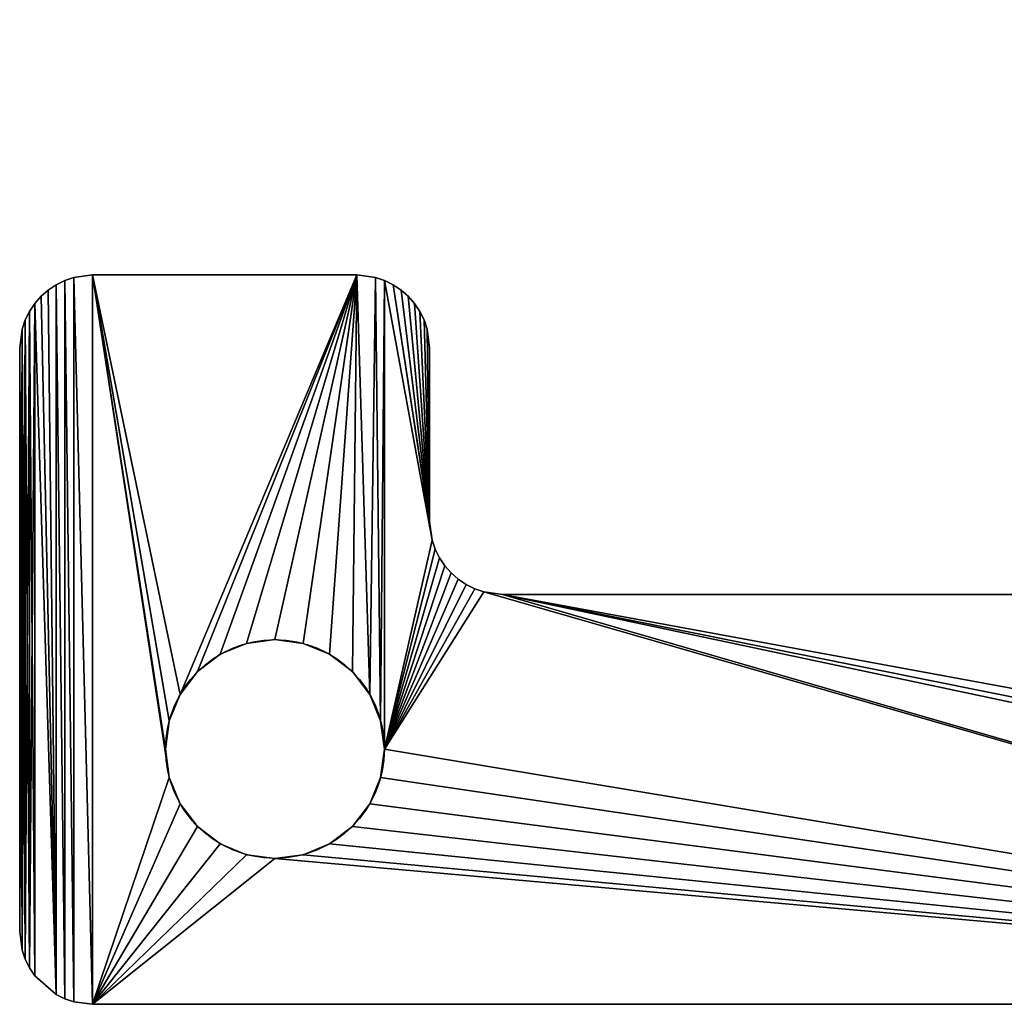
# Model space of a CAD drawing. Extents: x 0 to 27, y 0 to 27.
# Drawn here: x 0 to 13.5, y 0 to 13.5 of the extents above; entities that cross this region are included whole.
import ezdxf

# ---------------------------------------------------------------- set-up
doc = ezdxf.new("R2010")
doc.units = 0
doc.layers.get('0').update_dxf_attribs({"color": 13, "linetype": 'CONTINUOUS'})

msp = doc.modelspace()

# ---------------------------------------------------------------- linework, layer by layer
for p, q in [((0.741, 9.966, 2), (1, 10, 2)), ((0.741, 9.966), (1, 10)), ((1, 10, 2), (4.621, 10, 2)), ((1, 10), (1, 10, 2)), ((1, 10), (4.621, 10)), ((4.621, 10, 2), (4.88, 9.966, 2)), ((4.621, 10), (4.621, 10, 2)), ((4.621, 10), (4.88, 9.966)), ((0.391, 9.793, 2), (0.5, 9.866, 2)), ((0.391, 9.793), (0.5, 9.866)), ((0.5, 9.866, 2), (0.617, 9.924, 2)), ((0.5, 9.866), (0.617, 9.924)), ((0.5, 9.866), (0.5, 9.866, 2)), ((0.617, 9.924, 2), (0.741, 9.966, 2)), ((0.617, 9.924), (0.741, 9.966)), ((0.617, 9.924), (0.617, 9.924, 2)), ((0.741, 9.966), (0.741, 9.966, 2)), ((4.88, 9.966, 2), (5.004, 9.924, 2)), ((4.88, 9.966), (4.88, 9.966, 2)), ((4.88, 9.966), (5.004, 9.924)), ((5.004, 9.924, 2), (5.121, 9.866, 2)), ((5.004, 9.924), (5.004, 9.924, 2)), ((5.004, 9.924), (5.121, 9.866)), ((5.121, 9.866, 2), (5.23, 9.793, 2)), ((5.121, 9.866), (5.121, 9.866, 2)), ((5.121, 9.866), (5.23, 9.793)), ((0.293, 9.707, 2), (0.391, 9.793, 2)), ((0.293, 9.707), (0.391, 9.793)), ((0.391, 9.793), (0.391, 9.793, 2)), ((5.23, 9.793, 2), (5.328, 9.707, 2)), ((5.23, 9.793), (5.23, 9.793, 2)), ((5.23, 9.793), (5.328, 9.707)), ((0.134, 9.5, 2), (0.207, 9.609, 2)), ((0.134, 9.5), (0.207, 9.609)), ((0.207, 9.609, 2), (0.293, 9.707, 2)), ((0.207, 9.609), (0.293, 9.707)), ((0.207, 9.609), (0.207, 9.609, 2)), ((0.293, 9.707), (0.293, 9.707, 2)), ((5.328, 9.707, 2), (5.415, 9.609, 2)), ((5.328, 9.707), (5.328, 9.707, 2)), ((5.328, 9.707), (5.415, 9.609)), ((5.415, 9.609, 2), (5.487, 9.5, 2)), ((5.415, 9.609), (5.415, 9.609, 2)), ((5.415, 9.609), (5.487, 9.5)), ((0.076, 9.383, 2), (0.134, 9.5, 2)), ((0.076, 9.383), (0.134, 9.5)), ((0.134, 9.5), (0.134, 9.5, 2)), ((5.487, 9.5, 2), (5.545, 9.383, 2)), ((5.487, 9.5), (5.487, 9.5, 2)), ((5.487, 9.5), (5.545, 9.383)), ((0.034, 9.259, 2), (0.076, 9.383, 2)), ((0.034, 9.259), (0.076, 9.383)), ((0.076, 9.383), (0.076, 9.383, 2)), ((5.545, 9.383, 2), (5.587, 9.259, 2)), ((5.545, 9.383), (5.545, 9.383, 2)), ((5.545, 9.383), (5.587, 9.259)), ((0, 9, 2), (0.034, 9.259, 2)), ((0, 9), (0.034, 9.259)), ((0.034, 9.259), (0.034, 9.259, 2)), ((5.587, 9.259, 2), (5.621, 9, 2)), ((5.587, 9.259), (5.587, 9.259, 2)), ((5.587, 9.259), (5.621, 9)), ((0, 1, 2), (0, 9, 2)), ((0, 9), (0, 9, 2)), ((0, 1), (0, 9)), ((5.621, 6.621, 2), (5.621, 9, 2)), ((5.621, 9), (5.621, 9, 2)), ((5.621, 6.621), (5.621, 9)), ((5.621, 6.621, 2), (5.655, 6.363, 2)), ((5.621, 6.621), (5.621, 6.621, 2)), ((5.621, 6.621), (5.655, 6.363)), ((5.655, 6.363, 2), (5.697, 6.239, 2)), ((5.655, 6.363), (5.655, 6.363, 2)), ((5.655, 6.363), (5.697, 6.239)), ((5.697, 6.239, 2), (5.755, 6.121, 2)), ((5.697, 6.239), (5.697, 6.239, 2)), ((5.697, 6.239), (5.755, 6.121)), ((5.755, 6.121, 2), (5.828, 6.013, 2)), ((5.755, 6.121), (5.755, 6.121, 2)), ((5.755, 6.121), (5.828, 6.013)), ((5.828, 6.013, 2), (5.914, 5.914, 2)), ((5.828, 6.013), (5.828, 6.013, 2)), ((5.828, 6.013), (5.914, 5.914)), ((5.914, 5.914, 2), (6.013, 5.828, 2)), ((5.914, 5.914), (5.914, 5.914, 2)), ((5.914, 5.914), (6.013, 5.828)), ((6.013, 5.828, 2), (6.121, 5.755, 2)), ((6.013, 5.828), (6.013, 5.828, 2)), ((6.013, 5.828), (6.121, 5.755)), ((6.121, 5.755, 2), (6.239, 5.697, 2)), ((6.121, 5.755), (6.121, 5.755, 2)), ((6.121, 5.755), (6.239, 5.697)), ((6.239, 5.697, 2), (6.363, 5.655, 2)), ((6.239, 5.697), (6.239, 5.697, 2)), ((6.239, 5.697), (6.363, 5.655)), ((6.363, 5.655, 2), (6.621, 5.621, 2)), ((6.363, 5.655), (6.363, 5.655, 2)), ((6.363, 5.655), (6.621, 5.621)), ((6.621, 5.621, 2), (20.379, 5.621, 2)), ((6.621, 5.621), (6.621, 5.621, 2)), ((6.621, 5.621), (20.379, 5.621)), ((3.5, 5), (3.5, 5, 2)), ((3.112, 4.949), (3.112, 4.949, 2)), ((3.888, 4.949), (3.888, 4.949, 2)), ((2.75, 4.799), (2.75, 4.799, 2)), ((4.25, 4.799), (4.25, 4.799, 2)), ((2.439, 4.561), (2.439, 4.561, 2)), ((4.561, 4.561), (4.561, 4.561, 2)), ((2.201, 4.25), (2.201, 4.25, 2)), ((4.799, 4.25), (4.799, 4.25, 2)), ((2.051, 3.888), (2.051, 3.888, 2)), ((4.949, 3.888), (4.949, 3.888, 2)), ((2, 3.5), (2, 3.5, 2)), ((5, 3.5), (5, 3.5, 2)), ((2.051, 3.112), (2.051, 3.112, 2)), ((4.949, 3.112), (4.949, 3.112, 2)), ((2.201, 2.75), (2.201, 2.75, 2)), ((4.799, 2.75), (4.799, 2.75, 2)), ((2.439, 2.439), (2.439, 2.439, 2)), ((4.561, 2.439), (4.561, 2.439, 2)), ((2.75, 2.201), (2.75, 2.201, 2)), ((4.25, 2.201), (4.25, 2.201, 2)), ((3.112, 2.051), (3.112, 2.051, 2)), ((3.888, 2.051), (3.888, 2.051, 2)), ((3.5, 2), (3.5, 2, 2)), ((0, 1, 2), (0.034, 0.741, 2)), ((0, 1), (0, 1, 2)), ((0, 1), (0.034, 0.741)), ((0.034, 0.741, 2), (0.076, 0.617, 2)), ((0.034, 0.741), (0.034, 0.741, 2)), ((0.034, 0.741), (0.076, 0.617)), ((0.076, 0.617, 2), (0.134, 0.5, 2)), ((0.076, 0.617), (0.076, 0.617, 2)), ((0.076, 0.617), (0.134, 0.5)), ((0.134, 0.5, 2), (0.207, 0.391, 2)), ((0.134, 0.5), (0.134, 0.5, 2)), ((0.134, 0.5), (0.207, 0.391)), ((0.207, 0.391, 2), (0.5, 0.134, 2)), ((0.207, 0.391), (0.207, 0.391, 2)), ((0.207, 0.391), (0.5, 0.134)), ((0.5, 0.134), (0.5, 0.134, 2)), ((0.5, 0.134, 2), (0.617, 0.076, 2)), ((0.5, 0.134), (0.617, 0.076)), ((0.617, 0.076), (0.617, 0.076, 2)), ((0.617, 0.076, 2), (0.741, 0.034, 2)), ((0.617, 0.076), (0.741, 0.034)), ((0.741, 0.034), (0.741, 0.034, 2)), ((0.741, 0.034, 2), (1, 0, 2)), ((0.741, 0.034), (1, 0)), ((1, 0), (1, 0, 2)), ((26, 0, 2), (1, 0, 2)), ((26, 0), (1, 0))]:
    msp.add_line(p, q)
for centre in [(3.5, 3.5, 2), (3.5, 3.5)]:
    msp.add_circle(centre, 1.5)

# ---------------------------------------------------------------- meshes
mesh = msp.add_polyface()
corners = [(1, 10), (2.051, 3.888), (2, 3.5), (2.201, 4.25), (4.621, 10), (2.439, 4.561), (2.75, 4.799), (3.112, 4.949), (3.5, 5), (3.888, 4.949), (4.25, 4.799), (4.561, 4.561), (4.799, 4.25), (4.88, 9.966), (4.949, 3.888), (5.004, 9.924), (5, 3.5), (17.034, 26.259), (17, 22.379), (17, 26), (17.034, 22.12), (17.076, 26.383), (17.076, 21.996), (17.134, 26.5), (17.134, 21.879), (17.207, 26.609), (17.207, 21.77), (17.293, 26.707), (17.293, 21.672), (17.391, 26.793), (17.391, 21.585), (17.5, 21.513), (17.5, 26.866), (17.617, 21.455), (17.617, 26.924), (17.741, 26.966), (17.741, 21.413), (18, 27), (18, 21.379), (22.75, 24.799), (26, 27), (22.439, 24.561), (22.201, 24.25), (20.379, 21.379), (20.637, 21.345), (20.761, 21.303), (20.879, 21.245), (22.051, 23.888), (20.987, 21.172), (21.086, 21.086), (21.172, 20.987), (21.245, 20.879), (21.303, 20.761), (21.345, 20.637), (21.379, 20.379), (22, 23.5), (21.379, 6.621), (23.112, 24.949), (23.5, 25), (23.888, 24.949), (24.25, 24.799), (24.561, 24.561), (24.799, 24.25), (24.949, 23.888), (25, 23.5), (25, 3.5), (0.034, 9.259), (0, 1), (0, 9), (0.034, 0.741), (0.076, 9.383), (0.076, 0.617), (0.134, 9.5), (0.134, 0.5), (0.207, 9.609), (0.207, 0.391), (0.5, 0.134), (0.293, 9.707), (0.391, 9.793), (0.5, 9.866), (0.617, 0.076), (0.617, 9.924), (0.741, 0.034), (0.741, 9.966), (1, 0), (2.051, 3.112), (2.201, 2.75), (2.439, 2.439), (2.75, 2.201), (3.112, 2.051), (3.5, 2), (26, 0), (3.888, 2.051), (4.25, 2.201), (4.561, 2.439), (4.799, 2.75), (4.949, 3.112), (6.363, 5.655), (6.239, 5.697), (6.121, 5.755), (6.013, 5.828), (5.914, 5.914), (5.828, 6.013), (5.755, 6.121), (5.697, 6.239), (5.655, 6.363), (5.121, 9.866), (5.621, 6.621), (5.23, 9.793), (5.328, 9.707), (5.415, 9.609), (5.487, 9.5), (5.545, 9.383), (5.587, 9.259), (5.621, 9), (6.621, 5.621), (22.75, 2.201), (22.439, 2.439), (22.201, 2.75), (20.379, 5.621), (20.637, 5.655), (20.761, 5.697), (20.879, 5.755), (22.051, 3.112), (20.987, 5.828), (21.086, 5.914), (21.172, 6.013), (21.245, 6.121), (21.303, 6.239), (21.345, 6.363), (22, 3.5), (23.112, 2.051), (23.5, 2), (23.888, 2.051), (24.25, 2.201), (24.561, 2.439), (24.799, 2.75), (24.949, 3.112), (26.259, 26.966), (26.259, 0.034), (26.383, 26.924), (26.383, 0.076), (26.5, 26.866), (26.5, 0.134), (26.609, 26.793), (26.609, 0.207), (26.707, 26.707), (26.707, 0.293), (26.793, 26.609), (26.793, 0.391), (26.866, 26.5), (26.866, 0.5), (26.924, 26.383), (26.924, 0.617), (26.966, 26.259), (26.966, 0.741), (27, 26), (27, 1), (22.051, 23.112), (22.051, 3.888), (22.201, 22.75), (22.201, 4.25), (22.439, 22.439), (22.439, 4.561), (22.75, 22.201), (22.75, 4.799), (23.112, 22.051), (23.112, 4.949), (23.5, 22), (23.5, 5), (23.888, 22.051), (23.888, 4.949), (24.25, 22.201), (24.25, 4.799), (24.561, 22.439), (24.561, 4.561), (24.799, 22.75), (24.799, 4.25), (24.949, 23.112), (24.949, 3.888)]
mesh.append_faces([[corners[k] for k in face] for face in [(17, 18, 19), (66, 67, 68), (107, 113, 114), (155, 156, 157)]], dxfattribs={"vtx0": -1})
mesh.append_faces([[corners[k] for k in face] for face in [(1, 0, 3), (3, 4, 5), (5, 4, 6), (6, 4, 7), (7, 4, 8), (8, 4, 9), (9, 4, 10), (10, 4, 11), (11, 4, 12), (12, 13, 14), (14, 15, 16), (18, 17, 20), (20, 21, 22), (22, 23, 24), (24, 25, 26), (26, 27, 28), (28, 29, 30), (30, 29, 31), (31, 32, 33), (33, 35, 36), (36, 37, 38), (38, 42, 43), (43, 42, 44), (44, 42, 45), (45, 42, 46), (46, 47, 48), (48, 47, 49), (49, 47, 50), (50, 47, 51), (51, 47, 52), (52, 47, 53), (53, 47, 54), (54, 55, 56), (39, 40, 57), (57, 40, 58), (58, 40, 59), (59, 40, 60), (60, 40, 61), (61, 40, 62), (62, 40, 63), (63, 40, 64), (67, 66, 69), (69, 70, 71), (71, 72, 73), (73, 74, 75), (75, 74, 76), (76, 79, 80), (80, 81, 82), (82, 83, 84), (84, 90, 91), (85, 0, 2), (97, 16, 98), (98, 16, 99), (99, 16, 100), (100, 16, 101), (101, 16, 102), (102, 16, 103), (103, 16, 104), (104, 16, 105), (105, 106, 107), (116, 115, 117), (117, 115, 118), (118, 122, 123), (123, 56, 130), (91, 138, 139), (139, 140, 141), (141, 142, 143), (143, 144, 145), (145, 146, 147), (147, 148, 149), (149, 150, 151), (151, 152, 153), (153, 154, 155), (158, 130, 55), (130, 158, 159), (159, 160, 161), (161, 162, 163), (163, 164, 165), (165, 166, 167), (167, 168, 169), (169, 170, 171), (171, 172, 173), (173, 174, 175), (175, 176, 177), (177, 178, 179), (179, 64, 65)]], dxfattribs={"vtx0": -1, "vtx1": -1})
mesh.append_faces([[corners[k] for k in face] for face in [(38, 37, 39), (64, 40, 65), (84, 0, 85), (91, 16, 97), (105, 16, 15), (91, 115, 116), (130, 56, 55), (91, 65, 40)]], dxfattribs={"vtx0": -1, "vtx1": -1, "vtx2": -1})
mesh.append_faces([[corners[k] for k in face] for face in [(0, 1, 2), (3, 0, 4), (12, 4, 13), (14, 13, 15), (20, 17, 21), (22, 21, 23), (24, 23, 25), (26, 25, 27), (28, 27, 29), (31, 29, 32), (33, 32, 34), (33, 34, 35), (36, 35, 37), (39, 37, 40), (38, 39, 41), (38, 41, 42), (46, 42, 47), (54, 47, 55), (69, 66, 70), (71, 70, 72), (73, 72, 74), (76, 74, 77), (76, 77, 78), (76, 78, 79), (80, 79, 81), (82, 81, 83), (84, 83, 0), (84, 85, 86), (84, 86, 87), (84, 87, 88), (84, 88, 89), (84, 89, 90), (91, 90, 92), (91, 92, 93), (91, 93, 94), (91, 94, 95), (91, 95, 96), (91, 96, 16), (105, 15, 106), (107, 106, 108), (107, 108, 109), (107, 109, 110), (107, 110, 111), (107, 111, 112), (107, 112, 113), (91, 97, 115), (118, 115, 119), (118, 119, 120), (118, 120, 121), (118, 121, 122), (123, 122, 124), (123, 124, 125), (123, 125, 126), (123, 126, 127), (123, 127, 128), (123, 128, 129), (123, 129, 56), (91, 116, 131), (91, 131, 132), (91, 132, 133), (91, 133, 134), (91, 134, 135), (91, 135, 136), (91, 136, 137), (91, 137, 65), (91, 40, 138), (139, 138, 140), (141, 140, 142), (143, 142, 144), (145, 144, 146), (147, 146, 148), (149, 148, 150), (151, 150, 152), (153, 152, 154), (155, 154, 156), (159, 158, 160), (161, 160, 162), (163, 162, 164), (165, 164, 166), (167, 166, 168), (169, 168, 170), (171, 170, 172), (173, 172, 174), (175, 174, 176), (177, 176, 178), (179, 178, 64)]], dxfattribs={"vtx0": -1, "vtx2": -1})
mesh = msp.add_polyface()
corners = [(1, 10, 2), (2.201, 4.25, 2), (4.621, 10, 2), (2.051, 3.888, 2), (2, 3.5, 2), (2.439, 4.561, 2), (2.75, 4.799, 2), (3.112, 4.949, 2), (3.5, 5, 2), (3.888, 4.949, 2), (4.25, 4.799, 2), (4.561, 4.561, 2), (4.799, 4.25, 2), (4.88, 9.966, 2), (4.949, 3.888, 2), (5.004, 9.924, 2), (5, 3.5, 2), (0.034, 0.741, 2), (0, 9, 2), (0, 1, 2), (0.034, 9.259, 2), (0.076, 0.617, 2), (0.076, 9.383, 2), (0.134, 0.5, 2), (0.134, 9.5, 2), (0.207, 0.391, 2), (0.207, 9.609, 2), (0.5, 0.134, 2), (0.293, 9.707, 2), (0.391, 9.793, 2), (0.5, 9.866, 2), (0.617, 0.076, 2), (0.617, 9.924, 2), (0.741, 0.034, 2), (0.741, 9.966, 2), (1, 0, 2), (2.051, 3.112, 2), (2.201, 2.75, 2), (2.439, 2.439, 2), (2.75, 2.201, 2), (3.112, 2.051, 2), (3.5, 2, 2), (26, 0, 2), (3.888, 2.051, 2), (4.25, 2.201, 2), (4.561, 2.439, 2), (4.799, 2.75, 2), (4.949, 3.112, 2), (6.363, 5.655, 2), (6.239, 5.697, 2), (6.121, 5.755, 2), (6.013, 5.828, 2), (5.914, 5.914, 2), (5.828, 6.013, 2), (5.755, 6.121, 2), (5.697, 6.239, 2), (5.655, 6.363, 2), (5.121, 9.866, 2), (5.621, 6.621, 2), (5.23, 9.793, 2), (5.328, 9.707, 2), (5.415, 9.609, 2), (5.487, 9.5, 2), (5.545, 9.383, 2), (5.587, 9.259, 2), (6.621, 5.621, 2), (22.75, 2.201, 2), (22.439, 2.439, 2), (22.201, 2.75, 2), (20.379, 5.621, 2), (20.637, 5.655, 2), (20.761, 5.697, 2), (20.879, 5.755, 2), (22.051, 3.112, 2), (20.987, 5.828, 2), (21.086, 5.914, 2), (21.172, 6.013, 2), (21.245, 6.121, 2), (21.303, 6.239, 2), (21.345, 6.363, 2), (21.379, 6.621, 2), (22, 3.5, 2), (21.379, 20.379, 2), (23.112, 2.051, 2), (23.5, 2, 2), (23.888, 2.051, 2), (24.25, 2.201, 2), (24.561, 2.439, 2), (24.799, 2.75, 2), (24.949, 3.112, 2), (25, 3.5, 2), (25, 23.5, 2), (26, 27, 2), (26.259, 26.966, 2), (26.259, 0.034, 2), (26.383, 26.924, 2), (26.383, 0.076, 2), (26.5, 26.866, 2), (26.5, 0.134, 2), (26.609, 0.207, 2), (26.609, 26.793, 2), (26.707, 0.293, 2), (26.707, 26.707, 2), (26.793, 26.609, 2), (26.793, 0.391, 2), (26.866, 26.5, 2), (26.866, 0.5, 2), (26.924, 26.383, 2), (26.924, 0.617, 2), (26.966, 0.741, 2), (26.966, 26.259, 2), (27, 1, 2), (27, 26, 2), (17.034, 22.12, 2), (17, 26, 2), (17, 22.379, 2), (17.034, 26.259, 2), (17.076, 21.996, 2), (17.076, 26.383, 2), (17.134, 21.879, 2), (17.134, 26.5, 2), (17.207, 21.77, 2), (17.207, 26.609, 2), (17.293, 21.672, 2), (17.293, 26.707, 2), (17.391, 21.585, 2), (17.391, 26.793, 2), (17.5, 21.513, 2), (17.5, 26.866, 2), (17.617, 21.455, 2), (17.617, 26.924, 2), (17.741, 21.413, 2), (17.741, 26.966, 2), (18, 21.379, 2), (18, 27, 2), (20.379, 21.379, 2), (22.201, 24.25, 2), (22.439, 24.561, 2), (22.75, 24.799, 2), (20.637, 21.345, 2), (20.761, 21.303, 2), (20.879, 21.245, 2), (22.051, 23.888, 2), (20.987, 21.172, 2), (21.086, 21.086, 2), (21.172, 20.987, 2), (21.245, 20.879, 2), (21.303, 20.761, 2), (21.345, 20.637, 2), (22, 23.5, 2), (23.112, 24.949, 2), (23.5, 25, 2), (23.888, 24.949, 2), (24.25, 24.799, 2), (24.561, 24.561, 2), (24.799, 24.25, 2), (24.949, 23.888, 2), (22.051, 3.888, 2), (22.051, 23.112, 2), (22.201, 4.25, 2), (22.201, 22.75, 2), (22.439, 4.561, 2), (22.439, 22.439, 2), (22.75, 4.799, 2), (22.75, 22.201, 2), (23.112, 4.949, 2), (23.112, 22.051, 2), (23.5, 5, 2), (23.5, 22, 2), (23.888, 4.949, 2), (23.888, 22.051, 2), (24.25, 4.799, 2), (24.25, 22.201, 2), (24.561, 4.561, 2), (24.561, 22.439, 2), (24.799, 4.25, 2), (24.799, 22.75, 2), (24.949, 3.888, 2), (24.949, 23.112, 2), (5.621, 9, 2)]
mesh.append_faces([[corners[k] for k in face] for face in [(17, 18, 19), (110, 111, 112), (113, 114, 115)]], dxfattribs={"vtx0": -1})
mesh.append_faces([[corners[k] for k in face] for face in [(0, 1, 2), (1, 0, 3), (3, 0, 4), (2, 12, 13), (13, 14, 15), (18, 17, 20), (20, 21, 22), (22, 23, 24), (24, 25, 26), (26, 27, 28), (28, 27, 29), (29, 27, 30), (30, 31, 32), (32, 33, 34), (34, 35, 0), (36, 35, 37), (37, 35, 38), (38, 35, 39), (39, 35, 40), (40, 35, 41), (41, 42, 43), (43, 42, 44), (44, 42, 45), (45, 42, 46), (46, 42, 47), (47, 42, 16), (15, 56, 57), (57, 58, 59), (59, 58, 60), (60, 58, 61), (61, 58, 62), (62, 58, 63), (63, 58, 64), (48, 42, 65), (65, 68, 69), (69, 68, 70), (70, 68, 71), (71, 68, 72), (72, 73, 74), (74, 73, 75), (75, 73, 76), (76, 73, 77), (77, 73, 78), (78, 73, 79), (79, 73, 80), (80, 81, 82), (66, 42, 83), (83, 42, 84), (84, 42, 85), (85, 42, 86), (86, 42, 87), (87, 42, 88), (88, 42, 89), (89, 42, 90), (92, 42, 93), (93, 94, 95), (95, 96, 97), (97, 99, 100), (100, 101, 102), (102, 101, 103), (103, 104, 105), (105, 106, 107), (107, 109, 110), (114, 113, 116), (116, 117, 118), (118, 119, 120), (120, 121, 122), (122, 123, 124), (124, 125, 126), (126, 127, 128), (128, 129, 130), (130, 131, 132), (132, 133, 134), (134, 138, 92), (136, 141, 142), (142, 82, 149), (157, 149, 81), (149, 157, 158), (158, 159, 160), (160, 161, 162), (162, 163, 164), (164, 165, 166), (166, 167, 168), (168, 169, 170), (170, 171, 172), (172, 173, 174), (174, 175, 176), (176, 177, 178), (178, 90, 91)]], dxfattribs={"vtx0": -1, "vtx1": -1})
mesh.append_faces([[corners[k] for k in face] for face in [(0, 35, 36), (16, 42, 48), (16, 56, 15), (65, 42, 66), (90, 42, 91), (91, 42, 92), (134, 135, 136), (149, 82, 81)]], dxfattribs={"vtx0": -1, "vtx1": -1, "vtx2": -1})
mesh.append_faces([[corners[k] for k in face] for face in [(2, 1, 5), (2, 5, 6), (2, 6, 7), (2, 7, 8), (2, 8, 9), (2, 9, 10), (2, 10, 11), (2, 11, 12), (13, 12, 14), (15, 14, 16), (20, 17, 21), (22, 21, 23), (24, 23, 25), (26, 25, 27), (30, 27, 31), (32, 31, 33), (34, 33, 35), (41, 35, 42), (0, 36, 4), (16, 48, 49), (16, 49, 50), (16, 50, 51), (16, 51, 52), (16, 52, 53), (16, 53, 54), (16, 54, 55), (16, 55, 56), (57, 56, 58), (65, 66, 67), (65, 67, 68), (72, 68, 73), (80, 73, 81), (93, 42, 94), (95, 94, 96), (97, 96, 98), (97, 98, 99), (100, 99, 101), (103, 101, 104), (105, 104, 106), (107, 106, 108), (107, 108, 109), (110, 109, 111), (116, 113, 117), (118, 117, 119), (120, 119, 121), (122, 121, 123), (124, 123, 125), (126, 125, 127), (128, 127, 129), (130, 129, 131), (132, 131, 133), (134, 133, 135), (134, 136, 137), (134, 137, 138), (136, 135, 139), (136, 139, 140), (136, 140, 141), (142, 141, 143), (142, 143, 144), (142, 144, 145), (142, 145, 146), (142, 146, 147), (142, 147, 148), (142, 148, 82), (92, 138, 150), (92, 150, 151), (92, 151, 152), (92, 152, 153), (92, 153, 154), (92, 154, 155), (92, 155, 156), (92, 156, 91), (158, 157, 159), (160, 159, 161), (162, 161, 163), (164, 163, 165), (166, 165, 167), (168, 167, 169), (170, 169, 171), (172, 171, 173), (174, 173, 175), (176, 175, 177), (178, 177, 90)]], dxfattribs={"vtx0": -1, "vtx2": -1})
mesh.append_faces([[corners[k] for k in face] for face in [(179, 64, 58)]], dxfattribs={"vtx1": -1})
mesh = msp.add_polyface()
corners = [(0.741, 9.966, 2), (1, 10), (0.741, 9.966), (1, 10, 2)]
mesh.append_faces([[corners[k] for k in face] for face in [(0, 1, 2), (1, 0, 3)]], dxfattribs={"vtx0": -1})
mesh = msp.add_polyface()
corners = [(1, 10, 2), (4.621, 10), (1, 10), (4.621, 10, 2)]
mesh.append_faces([[corners[k] for k in face] for face in [(0, 1, 2), (1, 0, 3)]], dxfattribs={"vtx0": -1})
mesh = msp.add_polyface()
corners = [(4.621, 10, 2), (4.88, 9.966), (4.621, 10), (4.88, 9.966, 2)]
mesh.append_faces([[corners[k] for k in face] for face in [(0, 1, 2), (1, 0, 3)]], dxfattribs={"vtx0": -1})
mesh = msp.add_polyface()
corners = [(0.391, 9.793, 2), (0.5, 9.866), (0.391, 9.793), (0.5, 9.866, 2)]
mesh.append_faces([[corners[k] for k in face] for face in [(0, 1, 2), (1, 0, 3)]], dxfattribs={"vtx0": -1})
mesh = msp.add_polyface()
corners = [(0.5, 9.866, 2), (0.617, 9.924), (0.5, 9.866), (0.617, 9.924, 2)]
mesh.append_faces([[corners[k] for k in face] for face in [(0, 1, 2), (1, 0, 3)]], dxfattribs={"vtx0": -1})
mesh = msp.add_polyface()
corners = [(0.617, 9.924, 2), (0.741, 9.966), (0.617, 9.924), (0.741, 9.966, 2)]
mesh.append_faces([[corners[k] for k in face] for face in [(0, 1, 2), (1, 0, 3)]], dxfattribs={"vtx0": -1})
mesh = msp.add_polyface()
corners = [(4.88, 9.966, 2), (5.004, 9.924), (4.88, 9.966), (5.004, 9.924, 2)]
mesh.append_faces([[corners[k] for k in face] for face in [(0, 1, 2), (1, 0, 3)]], dxfattribs={"vtx0": -1})
mesh = msp.add_polyface()
corners = [(5.004, 9.924, 2), (5.121, 9.866), (5.004, 9.924), (5.121, 9.866, 2)]
mesh.append_faces([[corners[k] for k in face] for face in [(0, 1, 2), (1, 0, 3)]], dxfattribs={"vtx0": -1})
mesh = msp.add_polyface()
corners = [(5.121, 9.866, 2), (5.23, 9.793), (5.121, 9.866), (5.23, 9.793, 2)]
mesh.append_faces([[corners[k] for k in face] for face in [(0, 1, 2), (1, 0, 3)]], dxfattribs={"vtx0": -1})
mesh = msp.add_polyface()
corners = [(0.293, 9.707, 2), (0.391, 9.793), (0.293, 9.707), (0.391, 9.793, 2)]
mesh.append_faces([[corners[k] for k in face] for face in [(0, 1, 2), (1, 0, 3)]], dxfattribs={"vtx0": -1})
mesh = msp.add_polyface()
corners = [(5.23, 9.793, 2), (5.328, 9.707), (5.23, 9.793), (5.328, 9.707, 2)]
mesh.append_faces([[corners[k] for k in face] for face in [(0, 1, 2), (1, 0, 3)]], dxfattribs={"vtx0": -1})
mesh = msp.add_polyface()
corners = [(0.207, 9.609, 2), (0.134, 9.5), (0.134, 9.5, 2), (0.207, 9.609)]
mesh.append_faces([[corners[k] for k in face] for face in [(0, 1, 2), (1, 0, 3)]], dxfattribs={"vtx0": -1})
mesh = msp.add_polyface()
corners = [(0.293, 9.707, 2), (0.207, 9.609), (0.207, 9.609, 2), (0.293, 9.707)]
mesh.append_faces([[corners[k] for k in face] for face in [(0, 1, 2), (1, 0, 3)]], dxfattribs={"vtx0": -1})
mesh = msp.add_polyface()
corners = [(5.328, 9.707), (5.415, 9.609, 2), (5.415, 9.609), (5.328, 9.707, 2)]
mesh.append_faces([[corners[k] for k in face] for face in [(0, 1, 2), (1, 0, 3)]], dxfattribs={"vtx0": -1})
mesh = msp.add_polyface()
corners = [(5.415, 9.609), (5.487, 9.5, 2), (5.487, 9.5), (5.415, 9.609, 2)]
mesh.append_faces([[corners[k] for k in face] for face in [(0, 1, 2), (1, 0, 3)]], dxfattribs={"vtx0": -1})
mesh = msp.add_polyface()
corners = [(0.134, 9.5, 2), (0.076, 9.383), (0.076, 9.383, 2), (0.134, 9.5)]
mesh.append_faces([[corners[k] for k in face] for face in [(0, 1, 2), (1, 0, 3)]], dxfattribs={"vtx0": -1})
mesh = msp.add_polyface()
corners = [(5.487, 9.5), (5.545, 9.383, 2), (5.545, 9.383), (5.487, 9.5, 2)]
mesh.append_faces([[corners[k] for k in face] for face in [(0, 1, 2), (1, 0, 3)]], dxfattribs={"vtx0": -1})
mesh = msp.add_polyface()
corners = [(0.076, 9.383, 2), (0.034, 9.259), (0.034, 9.259, 2), (0.076, 9.383)]
mesh.append_faces([[corners[k] for k in face] for face in [(0, 1, 2), (1, 0, 3)]], dxfattribs={"vtx0": -1})
mesh = msp.add_polyface()
corners = [(5.545, 9.383), (5.587, 9.259, 2), (5.587, 9.259), (5.545, 9.383, 2)]
mesh.append_faces([[corners[k] for k in face] for face in [(0, 1, 2), (1, 0, 3)]], dxfattribs={"vtx0": -1})
mesh = msp.add_polyface()
corners = [(0.034, 9.259, 2), (0, 9), (0, 9, 2), (0.034, 9.259)]
mesh.append_faces([[corners[k] for k in face] for face in [(0, 1, 2), (1, 0, 3)]], dxfattribs={"vtx0": -1})
mesh = msp.add_polyface()
corners = [(5.587, 9.259), (5.621, 9, 2), (5.621, 9), (5.587, 9.259, 2)]
mesh.append_faces([[corners[k] for k in face] for face in [(0, 1, 2), (1, 0, 3)]], dxfattribs={"vtx0": -1})
mesh = msp.add_polyface()
corners = [(0, 9, 2), (0, 1), (0, 1, 2), (0, 9)]
mesh.append_faces([[corners[k] for k in face] for face in [(0, 1, 2), (1, 0, 3)]], dxfattribs={"vtx0": -1})
mesh = msp.add_polyface()
corners = [(5.621, 9), (5.621, 6.621, 2), (5.621, 6.621), (5.621, 9, 2)]
mesh.append_faces([[corners[k] for k in face] for face in [(0, 1, 2), (1, 0, 3)]], dxfattribs={"vtx0": -1})
mesh = msp.add_polyface()
corners = [(5.621, 6.621), (5.655, 6.363, 2), (5.655, 6.363), (5.621, 6.621, 2)]
mesh.append_faces([[corners[k] for k in face] for face in [(0, 1, 2), (1, 0, 3)]], dxfattribs={"vtx0": -1})
mesh = msp.add_polyface()
corners = [(5.655, 6.363), (5.697, 6.239, 2), (5.697, 6.239), (5.655, 6.363, 2)]
mesh.append_faces([[corners[k] for k in face] for face in [(0, 1, 2), (1, 0, 3)]], dxfattribs={"vtx0": -1})
mesh = msp.add_polyface()
corners = [(5.697, 6.239), (5.755, 6.121, 2), (5.755, 6.121), (5.697, 6.239, 2)]
mesh.append_faces([[corners[k] for k in face] for face in [(0, 1, 2), (1, 0, 3)]], dxfattribs={"vtx0": -1})
mesh = msp.add_polyface()
corners = [(5.755, 6.121), (5.828, 6.013, 2), (5.828, 6.013), (5.755, 6.121, 2)]
mesh.append_faces([[corners[k] for k in face] for face in [(0, 1, 2), (1, 0, 3)]], dxfattribs={"vtx0": -1})
mesh = msp.add_polyface()
corners = [(5.828, 6.013), (5.914, 5.914, 2), (5.914, 5.914), (5.828, 6.013, 2)]
mesh.append_faces([[corners[k] for k in face] for face in [(0, 1, 2), (1, 0, 3)]], dxfattribs={"vtx0": -1})
mesh = msp.add_polyface()
corners = [(5.914, 5.914, 2), (6.013, 5.828), (5.914, 5.914), (6.013, 5.828, 2)]
mesh.append_faces([[corners[k] for k in face] for face in [(0, 1, 2), (1, 0, 3)]], dxfattribs={"vtx0": -1})
mesh = msp.add_polyface()
corners = [(6.013, 5.828, 2), (6.121, 5.755), (6.013, 5.828), (6.121, 5.755, 2)]
mesh.append_faces([[corners[k] for k in face] for face in [(0, 1, 2), (1, 0, 3)]], dxfattribs={"vtx0": -1})
mesh = msp.add_polyface()
corners = [(6.121, 5.755, 2), (6.239, 5.697), (6.121, 5.755), (6.239, 5.697, 2)]
mesh.append_faces([[corners[k] for k in face] for face in [(0, 1, 2), (1, 0, 3)]], dxfattribs={"vtx0": -1})
mesh = msp.add_polyface()
corners = [(6.239, 5.697, 2), (6.363, 5.655), (6.239, 5.697), (6.363, 5.655, 2)]
mesh.append_faces([[corners[k] for k in face] for face in [(0, 1, 2), (1, 0, 3)]], dxfattribs={"vtx0": -1})
mesh = msp.add_polyface()
corners = [(6.363, 5.655, 2), (6.621, 5.621), (6.363, 5.655), (6.621, 5.621, 2)]
mesh.append_faces([[corners[k] for k in face] for face in [(0, 1, 2), (1, 0, 3)]], dxfattribs={"vtx0": -1})
mesh = msp.add_polyface()
corners = [(6.621, 5.621, 2), (20.379, 5.621), (6.621, 5.621), (20.379, 5.621, 2)]
mesh.append_faces([[corners[k] for k in face] for face in [(0, 1, 2), (1, 0, 3)]], dxfattribs={"vtx0": -1})
mesh = msp.add_polyface()
corners = [(3.5, 5, 2), (3.112, 4.949), (3.5, 5), (3.112, 4.949, 2)]
mesh.append_faces([[corners[k] for k in face] for face in [(0, 1, 2), (1, 0, 3)]], dxfattribs={"vtx0": -1})
mesh = msp.add_polyface()
corners = [(3.888, 4.949, 2), (3.5, 5), (3.888, 4.949), (3.5, 5, 2)]
mesh.append_faces([[corners[k] for k in face] for face in [(0, 1, 2), (1, 0, 3)]], dxfattribs={"vtx0": -1})
mesh = msp.add_polyface()
corners = [(3.112, 4.949, 2), (2.75, 4.799), (3.112, 4.949), (2.75, 4.799, 2)]
mesh.append_faces([[corners[k] for k in face] for face in [(0, 1, 2), (1, 0, 3)]], dxfattribs={"vtx0": -1})
mesh = msp.add_polyface()
corners = [(4.25, 4.799, 2), (3.888, 4.949), (4.25, 4.799), (3.888, 4.949, 2)]
mesh.append_faces([[corners[k] for k in face] for face in [(0, 1, 2), (1, 0, 3)]], dxfattribs={"vtx0": -1})
mesh = msp.add_polyface()
corners = [(2.75, 4.799, 2), (2.439, 4.561), (2.75, 4.799), (2.439, 4.561, 2)]
mesh.append_faces([[corners[k] for k in face] for face in [(0, 1, 2), (1, 0, 3)]], dxfattribs={"vtx0": -1})
mesh = msp.add_polyface()
corners = [(4.561, 4.561, 2), (4.25, 4.799), (4.561, 4.561), (4.25, 4.799, 2)]
mesh.append_faces([[corners[k] for k in face] for face in [(0, 1, 2), (1, 0, 3)]], dxfattribs={"vtx0": -1})
mesh = msp.add_polyface()
corners = [(2.439, 4.561), (2.201, 4.25, 2), (2.201, 4.25), (2.439, 4.561, 2)]
mesh.append_faces([[corners[k] for k in face] for face in [(0, 1, 2), (1, 0, 3)]], dxfattribs={"vtx0": -1})
mesh = msp.add_polyface()
corners = [(4.561, 4.561, 2), (4.799, 4.25), (4.799, 4.25, 2), (4.561, 4.561)]
mesh.append_faces([[corners[k] for k in face] for face in [(0, 1, 2), (1, 0, 3)]], dxfattribs={"vtx0": -1})
mesh = msp.add_polyface()
corners = [(2.201, 4.25), (2.051, 3.888, 2), (2.051, 3.888), (2.201, 4.25, 2)]
mesh.append_faces([[corners[k] for k in face] for face in [(0, 1, 2), (1, 0, 3)]], dxfattribs={"vtx0": -1})
mesh = msp.add_polyface()
corners = [(4.799, 4.25, 2), (4.949, 3.888), (4.949, 3.888, 2), (4.799, 4.25)]
mesh.append_faces([[corners[k] for k in face] for face in [(0, 1, 2), (1, 0, 3)]], dxfattribs={"vtx0": -1})
mesh = msp.add_polyface()
corners = [(2.051, 3.888), (2, 3.5, 2), (2, 3.5), (2.051, 3.888, 2)]
mesh.append_faces([[corners[k] for k in face] for face in [(0, 1, 2), (1, 0, 3)]], dxfattribs={"vtx0": -1})
mesh = msp.add_polyface()
corners = [(4.949, 3.888, 2), (5, 3.5), (5, 3.5, 2), (4.949, 3.888)]
mesh.append_faces([[corners[k] for k in face] for face in [(0, 1, 2), (1, 0, 3)]], dxfattribs={"vtx0": -1})
mesh = msp.add_polyface()
corners = [(2, 3.5), (2.051, 3.112, 2), (2.051, 3.112), (2, 3.5, 2)]
mesh.append_faces([[corners[k] for k in face] for face in [(0, 1, 2), (1, 0, 3)]], dxfattribs={"vtx0": -1})
mesh = msp.add_polyface()
corners = [(5, 3.5, 2), (4.949, 3.112), (4.949, 3.112, 2), (5, 3.5)]
mesh.append_faces([[corners[k] for k in face] for face in [(0, 1, 2), (1, 0, 3)]], dxfattribs={"vtx0": -1})
mesh = msp.add_polyface()
corners = [(2.051, 3.112), (2.201, 2.75, 2), (2.201, 2.75), (2.051, 3.112, 2)]
mesh.append_faces([[corners[k] for k in face] for face in [(0, 1, 2), (1, 0, 3)]], dxfattribs={"vtx0": -1})
mesh = msp.add_polyface()
corners = [(4.949, 3.112, 2), (4.799, 2.75), (4.799, 2.75, 2), (4.949, 3.112)]
mesh.append_faces([[corners[k] for k in face] for face in [(0, 1, 2), (1, 0, 3)]], dxfattribs={"vtx0": -1})
mesh = msp.add_polyface()
corners = [(2.201, 2.75), (2.439, 2.439, 2), (2.439, 2.439), (2.201, 2.75, 2)]
mesh.append_faces([[corners[k] for k in face] for face in [(0, 1, 2), (1, 0, 3)]], dxfattribs={"vtx0": -1})
mesh = msp.add_polyface()
corners = [(4.799, 2.75, 2), (4.561, 2.439), (4.561, 2.439, 2), (4.799, 2.75)]
mesh.append_faces([[corners[k] for k in face] for face in [(0, 1, 2), (1, 0, 3)]], dxfattribs={"vtx0": -1})
mesh = msp.add_polyface()
corners = [(2.439, 2.439, 2), (2.75, 2.201), (2.439, 2.439), (2.75, 2.201, 2)]
mesh.append_faces([[corners[k] for k in face] for face in [(0, 1, 2), (1, 0, 3)]], dxfattribs={"vtx0": -1})
mesh = msp.add_polyface()
corners = [(4.25, 2.201, 2), (4.561, 2.439), (4.25, 2.201), (4.561, 2.439, 2)]
mesh.append_faces([[corners[k] for k in face] for face in [(0, 1, 2), (1, 0, 3)]], dxfattribs={"vtx0": -1})
mesh = msp.add_polyface()
corners = [(2.75, 2.201, 2), (3.112, 2.051), (2.75, 2.201), (3.112, 2.051, 2)]
mesh.append_faces([[corners[k] for k in face] for face in [(0, 1, 2), (1, 0, 3)]], dxfattribs={"vtx0": -1})
mesh = msp.add_polyface()
corners = [(3.888, 2.051, 2), (4.25, 2.201), (3.888, 2.051), (4.25, 2.201, 2)]
mesh.append_faces([[corners[k] for k in face] for face in [(0, 1, 2), (1, 0, 3)]], dxfattribs={"vtx0": -1})
mesh = msp.add_polyface()
corners = [(3.112, 2.051, 2), (3.5, 2), (3.112, 2.051), (3.5, 2, 2)]
mesh.append_faces([[corners[k] for k in face] for face in [(0, 1, 2), (1, 0, 3)]], dxfattribs={"vtx0": -1})
mesh = msp.add_polyface()
corners = [(3.5, 2, 2), (3.888, 2.051), (3.5, 2), (3.888, 2.051, 2)]
mesh.append_faces([[corners[k] for k in face] for face in [(0, 1, 2), (1, 0, 3)]], dxfattribs={"vtx0": -1})
mesh = msp.add_polyface()
corners = [(0, 1, 2), (0.034, 0.741), (0.034, 0.741, 2), (0, 1)]
mesh.append_faces([[corners[k] for k in face] for face in [(0, 1, 2), (1, 0, 3)]], dxfattribs={"vtx0": -1})
mesh = msp.add_polyface()
corners = [(0.034, 0.741, 2), (0.076, 0.617), (0.076, 0.617, 2), (0.034, 0.741)]
mesh.append_faces([[corners[k] for k in face] for face in [(0, 1, 2), (1, 0, 3)]], dxfattribs={"vtx0": -1})
mesh = msp.add_polyface()
corners = [(0.076, 0.617, 2), (0.134, 0.5), (0.134, 0.5, 2), (0.076, 0.617)]
mesh.append_faces([[corners[k] for k in face] for face in [(0, 1, 2), (1, 0, 3)]], dxfattribs={"vtx0": -1})
mesh = msp.add_polyface()
corners = [(0.134, 0.5, 2), (0.207, 0.391), (0.207, 0.391, 2), (0.134, 0.5)]
mesh.append_faces([[corners[k] for k in face] for face in [(0, 1, 2), (1, 0, 3)]], dxfattribs={"vtx0": -1})
mesh = msp.add_polyface()
corners = [(0.5, 0.134, 2), (0.207, 0.391), (0.5, 0.134), (0.207, 0.391, 2)]
mesh.append_faces([[corners[k] for k in face] for face in [(0, 1, 2), (1, 0, 3)]], dxfattribs={"vtx0": -1})
mesh = msp.add_polyface()
corners = [(0.617, 0.076, 2), (0.5, 0.134), (0.617, 0.076), (0.5, 0.134, 2)]
mesh.append_faces([[corners[k] for k in face] for face in [(0, 1, 2), (1, 0, 3)]], dxfattribs={"vtx0": -1})
mesh = msp.add_polyface()
corners = [(0.741, 0.034, 2), (0.617, 0.076), (0.741, 0.034), (0.617, 0.076, 2)]
mesh.append_faces([[corners[k] for k in face] for face in [(0, 1, 2), (1, 0, 3)]], dxfattribs={"vtx0": -1})
mesh = msp.add_polyface()
corners = [(1, 0, 2), (0.741, 0.034), (1, 0), (0.741, 0.034, 2)]
mesh.append_faces([[corners[k] for k in face] for face in [(0, 1, 2), (1, 0, 3)]], dxfattribs={"vtx0": -1})
mesh = msp.add_polyface()
corners = [(26, 0, 2), (1, 0), (26, 0), (1, 0, 2)]
mesh.append_faces([[corners[k] for k in face] for face in [(0, 1, 2), (1, 0, 3)]], dxfattribs={"vtx0": -1})

doc.saveas('drawing.dxf')
